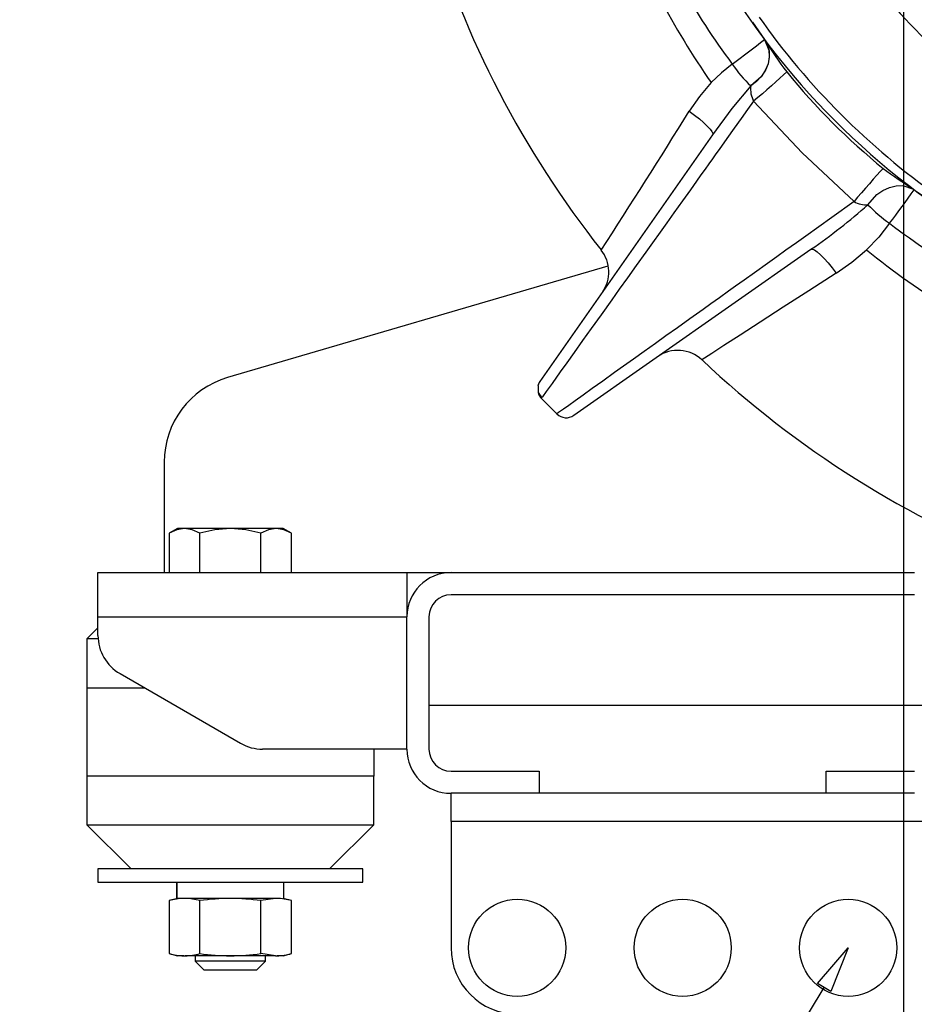
# Model space of a CAD drawing. Extents: x 4 to 1117, y 1 to 803.
# Drawn here: x 801 to 869, y 99 to 173 of the extents above; entities that cross this region are included whole.
import ezdxf
from ezdxf.enums import TextEntityAlignment as Align

# ---------------------------------------------------------------- set-up
doc = ezdxf.new("R2010")
doc.units = 0
doc.header["$LTSCALE"] = 12
doc.header["$MEASUREMENT"] = 0
for name, pattern in [('LDM', [0]), ('LEA', [0]), ('LFUN', [0]), ('SOLID_THIN', [0])]:
    doc.linetypes.add(name, pattern=pattern)
doc.layers.get('0').update_dxf_attribs({"linetype": 'CONTINUOUS'})
doc.layers.add('4', color=7, linetype='CONTINUOUS')
doc.layers.add('500', color=7, linetype='CONTINUOUS')
doc.styles.get("Standard").update_dxf_attribs({"font": 'medtext', "width": 0.75})
doc.styles.add('TDM', font='medtext')
doc.dimstyles.new('MEDDIM22498', dxfattribs={"dimtxt": 4, "dimasz": 3.5, "dimexe": 0.5, "dimexo": 0.1, "dimgap": 1, "dimtad": 1, "dimdec": 4, "dimlfac": 3, "dimrnd": 0.01, "dimzin": 12, "dimdsep": 46, "dimtxsty": 'STANDARD', "dimcen": 1.5, "dimclrd": 7, "dimclre": 7, "dimclrt": 7, "dimadec": 0, "dimazin": 0, "dimtfac": 0.7, "dimtdec": 4, "dimtmove": 0, "dimatfit": 3, "dimfxl": 1, "dimtolj": 1, "dimtzin": 0, "dimarcsym": 0})
doc.dimstyles.new('MEDDIM22607', dxfattribs={"dimtxt": 4, "dimasz": 3.5, "dimexe": 0.5, "dimexo": 0.1, "dimgap": 1, "dimtad": 1, "dimdec": 4, "dimlfac": 3, "dimrnd": 0.01, "dimzin": 12, "dimdsep": 46, "dimtxsty": 'STANDARD', "dimcen": 1.5, "dimclrd": 7, "dimclre": 7, "dimclrt": 7, "dimadec": 0, "dimazin": 0, "dimtfac": 0.7, "dimtdec": 4, "dimtmove": 0, "dimatfit": 3, "dimfxl": 1, "dimtolj": 1, "dimtzin": 0, "dimarcsym": 0})

# ---------------------------------------------------------------- blocks, each defined once
blk = doc.blocks.new('MEDFUNV_14')
at = {"color": 0, "linetype": 'LFUN'}
blk.add_lwpolyline([(0, 0), (3.5, -0.583), (3.5, 0.583), (0, 0)], dxfattribs=at)
blk = doc.blocks.new('MEDFUNV_15')
at = {"color": 0, "linetype": 'LFUN'}
blk.add_lwpolyline([(0, 0), (-3.5, -0.583), (-3.5, 0.583), (0, 0)], dxfattribs=at)
blk = doc.blocks.new('MEDCLUMP_DIM_22499_')
at = {"layer": '4', "color": 7, "linetype": 'LDM'}
blk.add_line((758.542, 101.425), (758.542, 202.095), dxfattribs=at)
at = {"layer": '4', "color": 7, "linetype": 'LEA'}
blk.add_line((837.974, 97.925), (757.542, 97.925), dxfattribs=at)
at = {"layer": '4', "color": 7, "linetype": 'LDM', "rotation": 90}
for name, p in [('MEDFUNV_15', (758.542, 205.595)), ('MEDFUNV_14', (758.542, 97.925))]:
    blk.add_blockref(name, p, dxfattribs=at)
at = {"layer": '4', "color": 7, "style": 'TDM', "width": 1}
for s, p in [(' REF', (758.542, 154.892)), ('323.0', (758.542, 135.428))]:
    blk.add_text(s, height=4, rotation=90, dxfattribs=at).set_placement(p, align=Align.BOTTOM_LEFT)
blk = doc.blocks.new('*D25')
blk.add_blockref('MEDCLUMP_DIM_22499_', (0, 0))
blk = doc.blocks.new('MEDCLUMP_NTE_22507_')
at = {"layer": '4', "color": 7, "linetype": 'LDM'}
blk.add_lwpolyline([(844.668, 70.905), (862.167, 99.929)], dxfattribs=at)
at = {"layer": '4', "color": 7, "linetype": 'LDM', "rotation": 58.91459137900001}
blk.add_blockref('MEDFUNV_15', (863.974, 102.926), dxfattribs=at)
blk = doc.blocks.new('MEDCLUMP_DIM_22608_')
at = {"layer": '4', "color": 7, "linetype": 'LEA'}
blk.add_line((903.141, 199.595), (903.141, 66.915), dxfattribs=at)
at = {"layer": '4', "color": 7, "linetype": 'LDM'}
blk.add_line((899.641, 67.915), (871.641, 67.915), dxfattribs=at)
at = {"layer": '4', "color": 7, "linetype": 'LEA'}
for points in [[(868.141, 178.013), (868.141, 84.733)], [(868.141, 74.733), (868.141, 66.915)]]:
    blk.add_lwpolyline(points, dxfattribs=at)
at = {"layer": '4', "color": 7, "linetype": 'LDM', "rotation": 180}
for name, p in [('MEDFUNV_15', (868.141, 67.915)), ('MEDFUNV_14', (903.141, 67.915))]:
    blk.add_blockref(name, p, dxfattribs=at)
at = {"layer": '4', "color": 7, "style": 'TDM', "width": 1}
blk.add_text('105.0', height=4, dxfattribs=at).set_placement((877.241, 67.915), align=Align.BOTTOM_LEFT)
blk = doc.blocks.new('*D1')
blk.add_blockref('MEDCLUMP_DIM_22608_', (0, 0))

msp = doc.modelspace()

# ---------------------------------------------------------------- linework, layer by layer
at = {"layer": '500', "color": 7, "linetype": 'SOLID_THIN'}
for p, q in [((856.74218, 172.844369), (857.645981, 171.53169)), ((856.615656, 168.0179), (856.616456, 168.021248)), ((853.734902, 164.337457), (840.689291, 145.706393)), ((868.962555, 160.18364), (868.901717, 160.228122)), ((868.962555, 160.18364), (869.783378, 159.616429)), ((843.25227, 143.143234), (861.161431, 155.683364)), ((845.819927, 154.409971), (817.099974, 145.998269)), ((840.801336, 144.42571), (841.971692, 143.255353)), ((812.307168, 139.600372), (812.307168, 131.261185)), ((813.310389, 134.596379), (812.686948, 134.236435)), ((812.688366, 134.237254), (812.688366, 131.261186)), ((813.843067, 134.594519), (813.307168, 134.594519)), ((817.307168, 134.594519), (813.843067, 134.594519)), ((814.997767, 131.261186), (814.997767, 134.237254)), ((820.77127, 134.594519), (817.307168, 134.594519)), ((819.616569, 131.261186), (819.616569, 134.237254)), ((821.307168, 134.594519), (820.77127, 134.594519)), ((821.92783, 134.23618), (821.303948, 134.596379)), ((821.925971, 131.261186), (821.925971, 134.237254)), ((807.307168, 131.261186), (830.640502, 131.261186)), ((807.307168, 127.927852), (807.307168, 131.261186)), ((830.640502, 131.261186), (830.640502, 127.927852)), ((830.640502, 131.261186), (833.973835, 131.261186)), ((833.973835, 131.261186), (868.973835, 131.261186)), ((868.973835, 129.594519), (833.973835, 129.594519)), ((807.307168, 127.927852), (830.640502, 127.927852)), ((807.307168, 126.51902), (807.307168, 127.927852)), ((830.640502, 117.926451), (830.640502, 127.927852)), ((832.307168, 127.927852), (832.307168, 117.926451)), ((807.307168, 127.094519), (806.473835, 126.261186)), ((806.473835, 126.261186), (806.473835, 122.554918)), ((807.317155, 126.261186), (806.473835, 126.261186)), ((807.317155, 126.261186), (806.473835, 126.261186)), ((808.973835, 123.632269), (818.080671, 118.374434)), ((806.473835, 122.554918), (806.473835, 115.888252)), ((806.473835, 122.554918), (810.83986, 122.554918)), ((832.307168, 121.261186), (870.640502, 121.261186)), ((830.640502, 117.926451), (819.747338, 117.927852)), ((828.140502, 117.927852), (828.140502, 115.888252)), ((833.973835, 116.259784), (840.641903, 116.259784)), ((840.641903, 116.259784), (840.641903, 114.593118)), ((862.305767, 116.259784), (868.973835, 116.259784)), ((862.305767, 114.593118), (862.305767, 116.259784)), ((806.473835, 115.888252), (806.473835, 112.221585)), ((828.140502, 115.888252), (806.473835, 115.888252)), ((828.140502, 112.221585), (828.140502, 115.888252)), ((840.641903, 114.593118), (833.973835, 114.593118)), ((833.973835, 112.459784), (833.973835, 114.593118)), ((862.305767, 114.593118), (840.641903, 114.593118)), ((868.973835, 114.593118), (862.305767, 114.593118)), ((833.973835, 112.459784), (833.973835, 102.924887)), ((972.307168, 112.459784), (833.973835, 112.459784)), ((806.473835, 112.221585), (809.807168, 108.888252)), ((806.473835, 112.221585), (814.640335, 112.221585)), ((806.473835, 112.221585), (828.140502, 112.221585)), ((819.974002, 112.221585), (828.140502, 112.221585)), ((824.807168, 108.888252), (828.140502, 112.221585)), ((807.307168, 108.888252), (807.307168, 107.888252)), ((827.307168, 108.888252), (807.307168, 108.888252)), ((827.307168, 107.888252), (827.307168, 108.888252)), ((807.307168, 107.888252), (827.307168, 107.888252)), ((813.257168, 107.888252), (813.257168, 106.654918)), ((813.267034, 106.654918), (813.267034, 107.888252)), ((821.357168, 106.654918), (821.357168, 107.888252)), ((813.307168, 106.654918), (812.691784, 106.490027)), ((812.691784, 106.490027), (812.691784, 102.486477)), ((813.257168, 106.654918), (813.267034, 106.654918)), ((821.093235, 106.654918), (813.267034, 106.654918)), ((814.998451, 102.487301), (814.998451, 106.489202)), ((820.711204, 106.654918), (819.615886, 106.489202)), ((819.615886, 102.487301), (819.615886, 106.489202)), ((821.922553, 106.490027), (821.307168, 106.654918)), ((821.922553, 102.486477), (821.922553, 106.490027)), ((812.691784, 102.486477), (813.307168, 102.321585)), ((813.784029, 102.321585), (813.307168, 102.321585)), ((813.784029, 102.321585), (813.903132, 102.321585)), ((817.307168, 102.321585), (813.903132, 102.321585)), ((814.640335, 102.321585), (814.640335, 101.927852)), ((814.640335, 101.927852), (815.307002, 101.261186)), ((819.974002, 101.927852), (814.640335, 101.927852)), ((819.974002, 101.927852), (814.640335, 101.927852)), ((820.711204, 102.321585), (817.307168, 102.321585)), ((819.307335, 101.261186), (819.974002, 101.927852)), ((820.711204, 102.321585), (819.615886, 102.487301)), ((819.974002, 101.927852), (819.974002, 102.321585)), ((820.711204, 102.321585), (820.830308, 102.321585)), ((821.307168, 102.321585), (820.830308, 102.321585)), ((821.307168, 102.321585), (821.922553, 102.486477)), ((815.307002, 101.261186), (819.307335, 101.261186))]:
    msp.add_line(p, q, dxfattribs=at)
for points in [[(846.630031, 181.544454, 0.0612269), (853.62665, 168.268706)], [(848.214323, 181.923792, 0.059191092), (855.210783, 169.674865)], [(832.303167, 180.709187, 0.095900159), (845.32121, 155.63104)], [(863.779875, 178.708609, 0.093333536), (876.254591, 166.233893)], [(853.921391, 177.177852, 0.131652498), (874.723835, 156.375409)], [(857.242248, 173.221, 0.08576056), (870.766983, 159.696265)], [(855.210783, 169.674865, 0.011399744), (857.643173, 171.535441)], [(857.645981, 171.53169, 0.023394303), (859.335093, 169.076826)], [(855.210783, 169.674865, 0.047038339), (856.616453, 168.021254)], [(859.335093, 169.076826, 0.051801465), (866.622808, 161.789111)], [(856.615656, 168.0179, 0.1607119), (856.833395, 166.872555)], [(845.31783, 155.628471, 0.004026514), (851.973758, 166.115454)], [(866.622808, 161.789111, 0.019054926), (868.901717, 160.228122)], [(867.099463, 157.646638, 0.011435132), (868.962555, 160.18364)], [(864.418537, 159.287413, 0.170095763), (865.468086, 159.05061)], [(861.161431, 155.683364, 0.030683224), (865.468086, 159.05061)], [(865.468086, 159.05061, 0.051046554), (867.099463, 157.646638)], [(867.099463, 157.646638, 0.063003922), (880.009572, 150.204602)], [(845.408587, 152.446246, 0.331114719), (845.317435, 155.62786)], [(865.34935, 155.646314, 0.064728988), (878.701435, 147.429493)], [(852.930861, 147.327906, 0.35533654), (849.574242, 147.569927)], [(852.934576, 147.33173, 0.097289958), (877.60086, 131.803997)], [(817.099974, 145.998269, 0.333021052), (812.307168, 139.600372)], [(840.689291, 145.706393, 0.090750641), (840.539247, 145.37911)], [(840.547933, 144.85457, 0.126526296), (840.801336, 144.42571)], [(841.971692, 143.255353, 0.363933708), (843.25227, 143.143234)], [(833.973835, 131.261186, 0.414213562), (830.640502, 127.927852)], [(833.973835, 129.594519, 0.414213562), (832.307168, 127.927852)], [(807.307168, 126.51902, 0.267949192), (808.973835, 123.632269)], [(818.080671, 118.374434, 0.131652498), (819.747338, 117.927852)], [(830.640502, 117.926451, 0.414213562), (833.973835, 114.593118)], [(832.307168, 117.926451, 0.414213562), (833.973835, 116.259784)], [(813.784029, 106.654918, 0.062213567), (812.691784, 106.490027)], [(814.998451, 106.489202, 0.062318288), (813.903132, 106.654918)], [(817.307168, 106.654918, 0.033714322), (814.998451, 106.489202)], [(819.615886, 106.489202, 0.033702326), (817.307168, 106.654918)], [(821.922553, 106.490027, 0.062190814), (820.830308, 106.654918)], [(833.973835, 102.924887, 0.414213562), (838.973835, 97.924887)], [(812.691784, 102.486477, 0.062213567), (813.784029, 102.321585)], [(813.903132, 102.321585, 0.062318288), (814.998451, 102.487301)], [(814.998451, 102.487301, 0.033714322), (817.307168, 102.321585)], [(817.307168, 102.321585, 0.033702326), (819.615886, 102.487301)], [(820.830308, 102.321585, 0.062190814), (821.922553, 102.486477)]]:
    msp.add_lwpolyline(points, format="xyb", dxfattribs=at)
for points in [[(857.645981, 171.53169), (857.873648, 171.131027), (857.998748, 170.678368), (858.01585, 170.193365), (857.924213, 169.697077), (857.727813, 169.21105), (857.435179, 168.756388), (857.059016, 168.352831), (856.615656, 168.0179)], [(857.643173, 171.535441), (857.989393, 170.724701), (858.015851, 170.225533), (857.922733, 169.700585), (857.712465, 169.187126), (857.403928, 168.720812), (856.616453, 168.021254)], [(855.210783, 169.674865), (854.392298, 169.01389), (853.626649, 168.268707)], [(859.335093, 169.076826), (859.099098, 168.855154), (858.823018, 168.601786), (858.515034, 168.32423), (858.184272, 168.030708), (857.840531, 167.729918), (857.493997, 167.430772), (857.154936, 167.142134), (856.833395, 166.872555)], [(853.62665, 168.268706), (852.74804, 167.234956), (851.97376, 166.115453)], [(856.616453, 168.021254), (855.190902, 166.310965), (853.734902, 164.337457)], [(856.833395, 166.872555), (856.379795, 166.23735), (855.893118, 165.555811), (855.37298, 164.827556), (854.81937, 164.052573), (854.232705, 163.231279), (853.985717, 162.88545), (853.724463, 162.519644), (853.44889, 162.133807), (853.158994, 161.727937), (852.85483, 161.302088), (852.521308, 160.83503), (852.055054, 160.182201), (851.455937, 159.343472), (850.804068, 158.430854), (850.276649, 157.69236), (849.759708, 156.96856), (849.198658, 156.183032), (848.689074, 155.469528), (847.969878, 154.462714), (847.301423, 153.52689), (846.68411, 152.662457), (846.117419, 151.868894), (845.305266, 150.731901), (844.570575, 149.703223), (843.913201, 148.782716), (843.27314, 147.886639), (842.710134, 147.09834), (842.224042, 146.417681), (841.60464, 145.550518), (841.163068, 144.932183), (840.891592, 144.552152), (840.847492, 144.490371)], [(856.833395, 166.872555), (860.503279, 162.970805), (864.418537, 159.287413)], [(851.97376, 166.115453), (852.367167, 165.822742), (852.732169, 165.53157), (853.056071, 165.252064), (853.327608, 164.993946), (853.537336, 164.766194), (853.677959, 164.576729), (853.744587, 164.43214), (853.734902, 164.337457)], [(866.622808, 161.789111), (866.401137, 161.553115), (866.147769, 161.277036), (865.870212, 160.969052), (865.57669, 160.63829), (865.275901, 160.294549), (864.976755, 159.948014), (864.688116, 159.608953), (864.418537, 159.287413)], [(865.468086, 159.05061), (866.148026, 159.821849), (866.598583, 160.135621), (867.095203, 160.362785), (867.605308, 160.483979), (868.094225, 160.493927), (868.901717, 160.228122)], [(864.418537, 159.287413), (862.743541, 158.091276), (860.777262, 156.686722), (860.065562, 156.178434), (859.273877, 155.61298), (858.590161, 155.124671), (857.87376, 154.613054), (856.889456, 153.909955), (856.116813, 153.358066), (855.465109, 152.892607), (854.934296, 152.513531), (854.244729, 152.021011), (853.605141, 151.564204), (853.015512, 151.143091), (852.008661, 150.423869), (851.072826, 149.755407), (850.208406, 149.138103), (849.414878, 148.571436), (848.551973, 147.955064), (847.749928, 147.38219), (847.008947, 146.853018), (846.328699, 146.367218), (845.432588, 145.727132), (844.644292, 145.164129), (843.963664, 144.678059), (843.357889, 144.245351), (842.86276, 143.891731), (842.478166, 143.617085), (842.098131, 143.345607), (841.971692, 143.255353)], [(867.099463, 157.646638), (866.281278, 156.609317), (865.34935, 155.646314)], [(861.161431, 155.683364), (861.270399, 155.699785), (861.431624, 155.635245), (861.639178, 155.492118), (861.885423, 155.275668), (862.161302, 154.993858), (862.456666, 154.657056), (862.760649, 154.27765), (863.062069, 153.869599)], [(863.062069, 153.869599), (864.248121, 154.704476), (865.34935, 155.646313)], [(863.062069, 153.869599), (861.000214, 152.554748), (859.069987, 151.315427), (857.324434, 150.188339), (855.816154, 149.209983), (854.586337, 148.409393), (853.678761, 147.81701), (853.120109, 147.451746), (852.930864, 147.327908), (852.931452, 147.328293)], [(840.545413, 145.402213), (840.550341, 144.875774), (840.825821, 144.459992)], [(813.843067, 134.594519), (813.25906, 134.498076), (812.688366, 134.237254)], [(814.997767, 134.237254), (814.426337, 134.498314), (813.843067, 134.594519)], [(817.307168, 134.594519), (816.143404, 134.498763), (814.997767, 134.237254)], [(819.616569, 134.237254), (818.479525, 134.497372), (817.307168, 134.594519)], [(820.77127, 134.594519), (820.187263, 134.498076), (819.616569, 134.237254)], [(821.925971, 134.237254), (821.35454, 134.498314), (820.77127, 134.594519)]]:
    msp.add_lwpolyline(points, dxfattribs=at)
for centre in [(838.973835, 102.926451), (851.473835, 102.926451), (863.973835, 102.926451)]:
    msp.add_circle(centre, 3.666667, dxfattribs=at)

# ---------------------------------------------------------------- block references
msp.add_blockref('MEDCLUMP_NTE_22507_', (0, 0))

# ---------------------------------------------------------------- dimensions: what is measured, and where the dimension line sits
at = {"layer": '4', "color": 7, "linetype": 'LDM'}
dim = msp.add_linear_dim(base=(758.442168, 97.924887), p1=(758.542168, 205.594733), p2=(838.973835, 97.924887), angle=90, text='<>  REF', dimstyle='MEDDIM22498', override={"dimclrd": 7, "dimclre": 7, "dimclrt": 7}, dxfattribs=at)
dim.commit()
dim.dimension.update_dxf_attribs({"geometry": '*D25', "text_midpoint": (755.210168, 143.82781)})
dim = msp.add_linear_dim(base=(903.140502, 67.915253), p1=(868.140502, 179.013413), p2=(903.140502, 200.594733), dimstyle='MEDDIM22607', override={"dimclrd": 7, "dimclre": 7, "dimclrt": 7}, dxfattribs=at)
dim.commit()
dim.dimension.update_dxf_attribs({"geometry": '*D1', "text_midpoint": (885.640502, 71.247253)})

doc.saveas('drawing.dxf')
